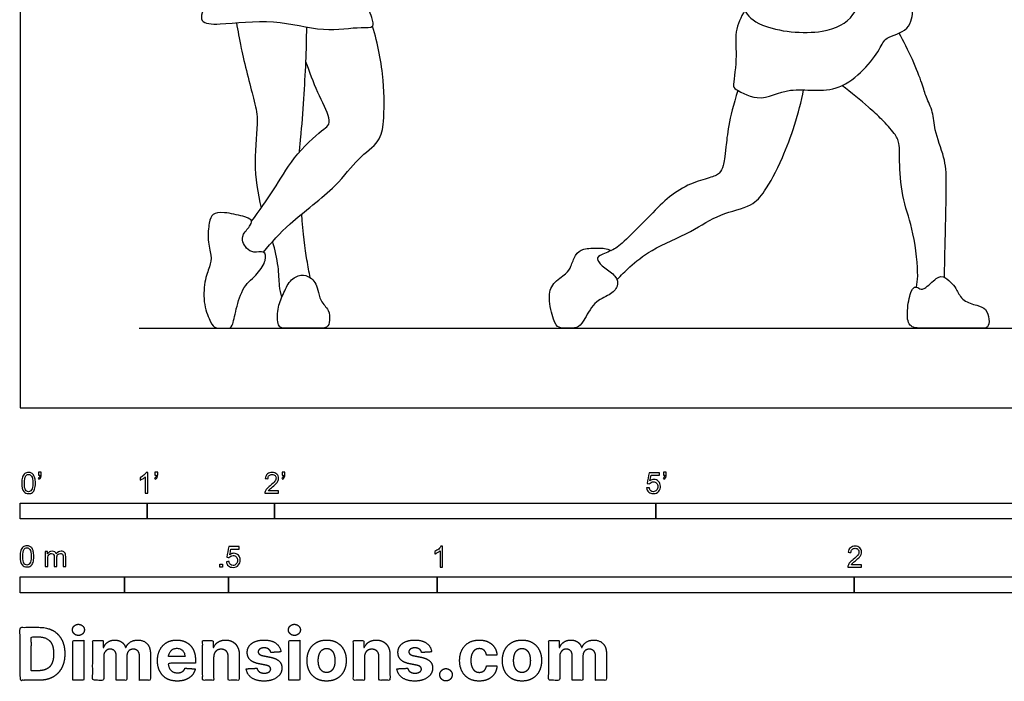
# Model space of a CAD drawing. Units: feet. Extents: x 0 to 18.3, y -2.2 to 14.3.
# Drawn here: x 0 to 7.7, y -2.2 to 3.1 of the extents above; entities that cross this region are included whole.
import ezdxf

# ---------------------------------------------------------------- set-up
doc = ezdxf.new("R2010")
doc.units = ezdxf.units.FT
doc.header["$MEASUREMENT"] = 0
for name, color, linetype, true_color in [('2D$AG-DIAGRAM', 7, 'Continuous', 0xfecc66), ('2D$AG-SPORTS', 7, 'Continuous', 0x66ccff), ('2D$N-SYMB', 7, 'Continuous', 0x800040), ('2D$X-DIMENSIONS.COM', 7, 'Continuous', 0x800080), ('2D$X-VPRT', 6, 'Continuous', 0xff00ff)]:
    doc.layers.add(name, color=color, linetype=linetype, true_color=true_color)

msp = doc.modelspace()

# ---------------------------------------------------------------- linework, layer by layer
at = {"layer": '2D$AG-DIAGRAM'}
msp.add_lwpolyline([(0.9352, 0.6247), (17.6134, 0.6247)], dxfattribs=at)
at = {"layer": '2D$AG-SPORTS'}
for points, knots in [([(5.6592, 4.4093), (5.6269, 4.3792), (5.5713, 4.3242), (5.333, 4.1599), (5.2826, 4.122), (5.3153, 4.0354), (5.4097, 3.8929), (5.4757, 3.777), (5.5646, 3.8094), (5.7332, 3.7614), (5.7797, 3.5932), (5.8148, 3.5089), (5.7698, 3.3687), (5.6893, 3.2172), (5.6868, 3.1156), (5.8361, 2.971), (6.3157, 2.9225), (6.5719, 3.0637), (6.6432, 3.3135), (6.5977, 3.497), (6.5787, 3.7863), (6.6446, 3.9835), (6.5799, 4.2516), (6.6145, 4.3196), (6.7021, 4.4274), (6.756, 4.6096), (6.6829, 4.6781), (6.4685, 4.7161), (6.3595, 4.6966), (6.2699, 4.693), (6.2272, 4.69)], [0, 0, 0, 0, 0.363858, 0.896251, 1.126096, 1.402296, 1.831743, 2.172244, 2.451706, 2.849338, 3.252747, 3.549834, 3.925814, 4.342268, 4.636824, 5.061649, 5.748605, 6.273673, 6.752074, 7.191501, 7.71819, 8.189644, 8.694197, 8.958298, 9.331157, 9.749555, 10.036981, 10.495299, 10.838565, 11.196845, 11.196845, 11.196845, 11.196845]), ([(1.6522, 3.7223), (1.6353, 3.6583), (1.6027, 3.5332), (1.4682, 3.2108), (1.3941, 3.0221), (1.5984, 3.0105), (2.0021, 3.0684), (2.3703, 2.9483), (2.6636, 2.9997), (2.7892, 2.9823), (2.7658, 3.0824), (2.6987, 3.2292), (2.6289, 3.4304), (2.5948, 3.5345)], [0, 0, 0, 0, 0.445576, 1.047715, 1.436922, 1.815611, 2.463044, 3.09487, 3.638517, 3.938264, 4.199024, 4.608875, 5.182135, 5.182135, 5.182135, 5.182135]), ([(5.7002, 3.1257), (5.6694, 3.0731), (5.6133, 2.9531), (5.645, 2.7522), (5.6049, 2.5297), (5.6199, 2.5099), (5.8183, 2.3878), (6.0587, 2.5449), (6.4592, 2.4326), (6.7695, 2.8077), (6.7982, 2.9204), (7.0037, 2.9531), (7.0226, 3.1239), (7.0218, 3.1649), (6.8927, 3.18), (6.7164, 3.2594), (6.625, 3.3088)], [0, 0, 0, 0, 0.427398, 0.896198, 1.350406, 1.495637, 1.932881, 2.450445, 3.069273, 3.725315, 4.055282, 4.472126, 4.858021, 5.02981, 5.357879, 5.91622, 5.91622, 5.91622, 5.91622]), ([(1.7019, 3.0277), (1.7131, 2.9605), (1.7333, 2.835), (1.8362, 2.4265), (1.8801, 2.2726), (1.8287, 1.9172), (1.869, 1.6887), (1.896, 1.5708)], [0, 0, 0, 0, 0.452263, 1.087731, 1.501101, 2.080764, 2.683287, 2.683287, 2.683287, 2.683287]), ([(1.9136, 1.2231), (1.9808, 1.3007), (2.1101, 1.4545), (2.4923, 1.7306), (2.6436, 1.9578), (2.8349, 2.0876), (2.8637, 2.2586), (2.8687, 2.5855), (2.8149, 2.8621), (2.7716, 3.0007)], [0, 0, 0, 0, 0.554725, 1.234513, 1.764326, 2.220579, 2.617767, 3.185034, 3.845274, 3.845274, 3.845274, 3.845274]), ([(2.1981, 2.0108), (2.1993, 2.0523), (2.2137, 2.1662), (2.2317, 2.4354), (2.2499, 2.7174), (2.2547, 2.9025), (2.254, 2.9941)], [0.201221, 0.201221, 0.201221, 0.201221, 0.439393, 0.98476, 1.521826, 2.046069, 2.046069, 2.046069, 2.046069]), ([(7.2709, 1.0254), (7.2727, 1.1166), (7.2751, 1.2886), (7.289, 1.7679), (7.2785, 1.9634), (7.186, 2.182), (7.187, 2.3231), (7.1214, 2.4465), (7.0986, 2.5585), (6.9855, 2.8211), (6.9152, 2.9464)], [0, 0, 0, 0, 0.52301, 1.205726, 1.661639, 2.133725, 2.511409, 2.865788, 3.208204, 3.864701, 3.864701, 3.864701, 3.864701]), ([(1.8209, 1.466), (1.8794, 1.5478), (2.0012, 1.7133), (2.136, 1.9617), (2.3606, 2.1784), (2.4277, 2.2135), (2.4384, 2.2896), (2.3304, 2.4883), (2.278, 2.639), (2.2482, 2.7194)], [0, 0, 0, 0, 0.549236, 1.097322, 1.645962, 1.902519, 2.146491, 2.61382, 3.120843, 3.120843, 3.120843, 3.120843]), ([(5.6451, 2.4964), (5.5725, 2.2669), (5.5496, 2.0055), (5.5294, 1.897), (5.5085, 1.8407), (5.4321, 1.8088), (5.2764, 1.7705), (5.0984, 1.6621), (4.9719, 1.5272), (4.7418, 1.2971), (4.6723, 1.2408), (4.5443, 1.1956), (4.5318, 1.165), (4.5909, 1.099), (4.6938, 1.0385), (4.7084, 0.9523), (4.6431, 0.8842), (4.5124, 0.8404), (4.4276, 0.6645), (4.3824, 0.6247), (4.3031, 0.6247), (4.235, 0.6247), (4.1954, 0.6708), (4.1502, 0.8731), (4.1835, 0.9808), (4.3052, 1.058), (4.3323, 1.1045), (4.3643, 1.2067), (4.4248, 1.254), (4.5377, 1.2559), (4.6122, 1.254), (4.6501, 1.2365)], [0, 0, 0, 0, 0.133412, 0.266823, 0.400235, 0.533646, 0.667058, 0.800469, 0.933881, 1.067292, 1.200704, 1.334115, 1.467527, 1.600938, 1.73435, 1.867761, 2.001173, 2.134584, 2.267996, 2.401407, 2.534819, 2.66823, 2.801642, 2.935053, 3.068465, 3.201877, 3.335288, 3.4687, 3.602111, 3.735523, 3.833945, 3.833945, 3.833945, 3.833945]), ([(4.6948, 1.0057), (4.7263, 1.0416), (4.7968, 1.1126), (4.9675, 1.2514), (5.2817, 1.3782), (5.496, 1.5291), (5.7573, 1.5778), (5.8644, 1.7078), (6.0137, 1.9765), (6.1285, 2.3177), (6.1626, 2.5001)], [0, 0, 0, 0, 0.378422, 0.84471, 1.426368, 1.947539, 2.444495, 2.836402, 3.383306, 4.129437, 4.129437, 4.129437, 4.129437]), ([(7.051, 0.9487), (7.0553, 0.9777), (7.0679, 1.0371), (7.0343, 1.3863), (6.9412, 1.6233), (6.9121, 1.9021), (6.9232, 2.0779), (6.8786, 2.1604), (6.775, 2.2724), (6.6729, 2.3661), (6.536, 2.4803), (6.4645, 2.5337)], [0, 0, 0, 0, 0.296767, 0.874112, 1.400709, 1.926603, 2.336872, 2.634022, 3.014395, 3.395371, 3.912634, 3.912634, 3.912634, 3.912634]), ([(2.2822, 1.023), (2.2727, 1.0698), (2.2541, 1.1635), (2.2248, 1.3741), (2.2152, 1.5236)], [0, 0, 0, 0, 0.3784328, 0.9429289, 0.9429289, 0.9429289, 0.9429289]), ([(2.0586, 0.8683), (2.0513, 0.8986), (2.0359, 0.9615), (2.0354, 1.1152), (2.0053, 1.2421), (1.9858, 1.306)], [0, 0, 0, 0, 0.305453, 0.69392, 1.141541, 1.141541, 1.141541, 1.141541])]:
    msp.add_open_spline(points, degree=3, knots=knots, dxfattribs=at)
for points in [[(1.7007, 0.7768), (1.687, 0.7207), (1.6698, 0.6247), (1.6382, 0.6247), (1.5815, 0.6247), (1.5335, 0.6247), (1.5043, 0.657), (1.4399, 0.8029), (1.4476, 1.0011), (1.494, 1.1127), (1.5094, 1.1917), (1.47, 1.3153), (1.4871, 1.4654), (1.5094, 1.5281), (1.5918, 1.5427), (1.7721, 1.5032), (1.8244, 1.4783), (1.8235, 1.4423), (1.7446, 1.3599), (1.748, 1.3041), (1.7772, 1.2535), (1.8338, 1.2131), (1.9257, 1.2406), (1.9411, 1.1651), (1.8742, 1.0501), (1.7523, 0.9617), (1.7145, 0.833), (1.7007, 0.7768)], [(2.3182, 0.9839), (2.3086, 1.0003), (2.285, 1.0282), (2.2105, 1.0531), (2.1189, 1.0073), (2.0679, 0.8895), (2.0208, 0.7823), (2.0208, 0.6247), (2.0927, 0.6247), (2.2432, 0.6247), (2.3321, 0.6247), (2.4211, 0.6247), (2.4368, 0.6829), (2.4342, 0.7666), (2.3583, 0.8398), (2.3426, 0.9301), (2.3278, 0.9676), (2.3182, 0.9839)], [(7.3681, 0.9224), (7.3558, 0.945), (7.3381, 0.9712), (7.2735, 1.0337), (7.2152, 1.0358), (7.1018, 0.9139), (7.0679, 0.9447), (7.0361, 0.9553), (7.0001, 0.915), (6.9703, 0.7328), (6.9915, 0.6247), (7.1091, 0.6247), (7.393, 0.6247), (7.57, 0.6247), (7.6134, 0.6247), (7.6283, 0.6925), (7.5986, 0.7826), (7.535, 0.8038), (7.4121, 0.8355), (7.3804, 0.8998), (7.3681, 0.9224)]]:
    msp.add_open_spline(points, degree=3, dxfattribs=at)
at = {"layer": '2D$N-SYMB'}
for points in [[(0, -0.875), (0, -0.75), (1, -0.75), (1, -0.875)], [(1, -0.875), (1, -0.75), (2, -0.75), (2, -0.875)], [(2, -0.875), (2, -0.75), (5, -0.75), (5, -0.875)], [(5, -0.875), (5, -0.75), (10, -0.75), (10, -0.875)], [(1.5703, -1.2542), (1.5703, -1.2315), (1.593, -1.2315), (1.593, -1.2542)], [(0, -1.4554), (0, -1.3304), (0.8202, -1.3304), (0.8202, -1.4554)], [(0.8202, -1.4554), (0.8202, -1.3304), (1.6404, -1.3304), (1.6404, -1.4554)], [(1.6404, -1.4554), (1.6404, -1.3304), (3.2808, -1.3304), (3.2808, -1.4554)], [(3.2808, -1.4554), (3.2808, -1.3304), (6.5617, -1.3304), (6.5617, -1.4554)], [(6.5617, -1.4554), (6.5617, -1.3304), (9.8425, -1.3304), (9.8425, -1.4554)]]:
    msp.add_lwpolyline(points, close=True, dxfattribs=at)
for points, knots in [([(0.0126, -0.5927), (0.0126, -0.574), (0.0145, -0.5581), (0.0185, -0.5463), (0.0224, -0.5344), (0.0284, -0.5255), (0.0363, -0.5186), (0.0442, -0.5127), (0.0541, -0.5087), (0.0659, -0.5087), (0.0748, -0.5087), (0.0827, -0.5107), (0.0896, -0.5147), (0.0966, -0.5176), (0.1015, -0.5236), (0.1064, -0.5295), (0.1104, -0.5364), (0.1134, -0.5443), (0.1163, -0.5542), (0.1183, -0.5641), (0.1203, -0.5769), (0.1203, -0.5927), (0.1203, -0.6125), (0.1183, -0.6283), (0.1143, -0.6402), (0.1104, -0.652), (0.1045, -0.6609), (0.0966, -0.6678), (0.0887, -0.6738), (0.0788, -0.6757), (0.0659, -0.6757), (0.0501, -0.6757), (0.0383, -0.6718), (0.0294, -0.6599), (0.0185, -0.6461), (0.0126, -0.6244), (0.0126, -0.5927)], [0, 0, 0, 0, 1, 1, 1, 2, 2, 2, 3, 3, 3, 4, 4, 4, 5, 5, 5, 6, 6, 6, 7, 7, 7, 8, 8, 8, 9, 9, 9, 10, 10, 10, 11, 11, 11, 12, 12, 12, 12]), ([(0.0333, -0.5927), (0.0333, -0.6204), (0.0363, -0.6382), (0.0432, -0.6471), (0.0491, -0.656), (0.057, -0.6609), (0.0659, -0.6609), (0.0758, -0.6609), (0.0837, -0.656), (0.0896, -0.6471), (0.0956, -0.6382), (0.0995, -0.6204), (0.0995, -0.5927), (0.0995, -0.5661), (0.0956, -0.5483), (0.0896, -0.5394), (0.0837, -0.5305), (0.0758, -0.5255), (0.0659, -0.5255), (0.057, -0.5255), (0.0491, -0.5295), (0.0442, -0.5374), (0.0373, -0.5473), (0.0333, -0.5661), (0.0333, -0.5927)], [0, 0, 0, 0, 1, 1, 1, 2, 2, 2, 3, 3, 3, 4, 4, 4, 5, 5, 5, 6, 6, 6, 7, 7, 7, 8, 8, 8, 8]), ([(0.145, -0.5315), (0.145, -0.5236), (0.145, -0.5157), (0.145, -0.5077), (0.1522, -0.5077), (0.1595, -0.5077), (0.1667, -0.5077), (0.1667, -0.514), (0.1667, -0.5203), (0.1667, -0.5265), (0.1667, -0.5364), (0.1657, -0.5443), (0.1628, -0.5483), (0.1598, -0.5542), (0.1549, -0.5591), (0.1479, -0.5621), (0.1463, -0.5595), (0.1447, -0.5568), (0.143, -0.5542), (0.147, -0.5522), (0.1499, -0.5502), (0.1519, -0.5463), (0.1539, -0.5423), (0.1549, -0.5374), (0.1549, -0.5315), (0.1516, -0.5315), (0.1483, -0.5315), (0.145, -0.5315)], [0, 0, 0, 0, 1, 1, 1, 2, 2, 2, 3, 3, 3, 4, 4, 4, 5, 5, 5, 6, 6, 6, 7, 7, 7, 8, 8, 8, 9, 9, 9, 9]), ([(1.004, -0.6738), (0.9974, -0.6738), (0.9908, -0.6738), (0.9842, -0.6738), (0.9842, -0.6309), (0.9842, -0.5881), (0.9842, -0.5453), (0.9792, -0.5502), (0.9723, -0.5552), (0.9644, -0.5591), (0.9565, -0.5641), (0.9496, -0.568), (0.9437, -0.57), (0.9437, -0.5634), (0.9437, -0.5568), (0.9437, -0.5502), (0.9545, -0.5453), (0.9644, -0.5384), (0.9733, -0.5315), (0.9812, -0.5236), (0.9872, -0.5166), (0.9911, -0.5087), (0.9954, -0.5087), (0.9997, -0.5087), (1.004, -0.5087), (1.004, -0.5637), (1.004, -0.6188), (1.004, -0.6738)], [0, 0, 0, 0, 1, 1, 1, 2, 2, 2, 3, 3, 3, 4, 4, 4, 5, 5, 5, 6, 6, 6, 7, 7, 7, 8, 8, 8, 9, 9, 9, 9]), ([(1.0603, -0.5315), (1.0603, -0.5236), (1.0603, -0.5157), (1.0603, -0.5077), (1.0675, -0.5077), (1.0748, -0.5077), (1.082, -0.5077), (1.082, -0.514), (1.082, -0.5203), (1.082, -0.5265), (1.082, -0.5364), (1.081, -0.5443), (1.0781, -0.5483), (1.0751, -0.5542), (1.0702, -0.5591), (1.0632, -0.5621), (1.0616, -0.5595), (1.06, -0.5568), (1.0583, -0.5542), (1.0623, -0.5522), (1.0652, -0.5502), (1.0672, -0.5463), (1.0692, -0.5423), (1.0702, -0.5374), (1.0702, -0.5315), (1.0669, -0.5315), (1.0636, -0.5315), (1.0603, -0.5315)], [0, 0, 0, 0, 1, 1, 1, 2, 2, 2, 3, 3, 3, 4, 4, 4, 5, 5, 5, 6, 6, 6, 7, 7, 7, 8, 8, 8, 9, 9, 9, 9]), ([(2.0336, -0.655), (2.0336, -0.6613), (2.0336, -0.6675), (2.0336, -0.6738), (1.9977, -0.6738), (1.9618, -0.6738), (1.9259, -0.6738), (1.9249, -0.6698), (1.9259, -0.6649), (1.9279, -0.6599), (1.9308, -0.653), (1.9348, -0.6451), (1.9407, -0.6382), (1.9476, -0.6313), (1.9555, -0.6234), (1.9674, -0.6135), (1.9852, -0.5987), (1.997, -0.5868), (2.004, -0.5789), (2.0099, -0.57), (2.0128, -0.5621), (2.0128, -0.5542), (2.0128, -0.5463), (2.0099, -0.5394), (2.0049, -0.5344), (1.999, -0.5285), (1.9911, -0.5255), (1.9822, -0.5255), (1.9723, -0.5255), (1.9644, -0.5285), (1.9585, -0.5344), (1.9526, -0.5404), (1.9496, -0.5483), (1.9496, -0.5591), (1.9427, -0.5585), (1.9358, -0.5578), (1.9288, -0.5572), (1.9308, -0.5413), (1.9358, -0.5295), (1.9456, -0.5216), (1.9545, -0.5137), (1.9674, -0.5087), (1.9822, -0.5087), (1.998, -0.5087), (2.0109, -0.5137), (2.0198, -0.5226), (2.0296, -0.5315), (2.0336, -0.5423), (2.0336, -0.5552), (2.0336, -0.5611), (2.0326, -0.568), (2.0296, -0.574), (2.0267, -0.5809), (2.0227, -0.5868), (2.0168, -0.5947), (2.0099, -0.6016), (2, -0.6105), (1.9852, -0.6234), (1.9733, -0.6333), (1.9654, -0.6402), (1.9624, -0.6441), (1.9585, -0.6471), (1.9555, -0.651), (1.9536, -0.655), (1.9802, -0.655), (2.0069, -0.655), (2.0336, -0.655)], [0, 0, 0, 0, 1, 1, 1, 2, 2, 2, 3, 3, 3, 4, 4, 4, 5, 5, 5, 6, 6, 6, 7, 7, 7, 8, 8, 8, 9, 9, 9, 10, 10, 10, 11, 11, 11, 12, 12, 12, 13, 13, 13, 14, 14, 14, 15, 15, 15, 16, 16, 16, 17, 17, 17, 18, 18, 18, 19, 19, 19, 20, 20, 20, 21, 21, 21, 22, 22, 22, 22]), ([(2.0603, -0.5315), (2.0603, -0.5236), (2.0603, -0.5157), (2.0603, -0.5077), (2.0675, -0.5077), (2.0748, -0.5077), (2.082, -0.5077), (2.082, -0.514), (2.082, -0.5203), (2.082, -0.5265), (2.082, -0.5364), (2.081, -0.5443), (2.0781, -0.5483), (2.0751, -0.5542), (2.0702, -0.5591), (2.0632, -0.5621), (2.0616, -0.5595), (2.06, -0.5568), (2.0583, -0.5542), (2.0623, -0.5522), (2.0652, -0.5502), (2.0672, -0.5463), (2.0692, -0.5423), (2.0702, -0.5374), (2.0702, -0.5315), (2.0669, -0.5315), (2.0636, -0.5315), (2.0603, -0.5315)], [0, 0, 0, 0, 1, 1, 1, 2, 2, 2, 3, 3, 3, 4, 4, 4, 5, 5, 5, 6, 6, 6, 7, 7, 7, 8, 8, 8, 9, 9, 9, 9]), ([(4.9279, -0.6313), (4.9351, -0.6306), (4.9424, -0.63), (4.9496, -0.6293), (4.9506, -0.6402), (4.9545, -0.6471), (4.9605, -0.653), (4.9654, -0.658), (4.9723, -0.6609), (4.9812, -0.6609), (4.9901, -0.6609), (4.999, -0.657), (5.0059, -0.6491), (5.0119, -0.6421), (5.0158, -0.6323), (5.0158, -0.6204), (5.0158, -0.6085), (5.0119, -0.5997), (5.0059, -0.5927), (4.999, -0.5868), (4.9911, -0.5829), (4.9802, -0.5829), (4.9743, -0.5829), (4.9684, -0.5848), (4.9624, -0.5878), (4.9575, -0.5908), (4.9536, -0.5947), (4.9506, -0.5987), (4.9443, -0.598), (4.9381, -0.5973), (4.9318, -0.5967), (4.9371, -0.5684), (4.9424, -0.54), (4.9476, -0.5117), (4.975, -0.5117), (5.0023, -0.5117), (5.0296, -0.5117), (5.0296, -0.5183), (5.0296, -0.5249), (5.0296, -0.5315), (5.0076, -0.5315), (4.9855, -0.5315), (4.9634, -0.5315), (4.9605, -0.5463), (4.9575, -0.5611), (4.9545, -0.5759), (4.9644, -0.569), (4.9753, -0.5651), (4.9862, -0.5651), (5, -0.5651), (5.0119, -0.57), (5.0217, -0.5799), (5.0316, -0.5898), (5.0366, -0.6026), (5.0366, -0.6184), (5.0366, -0.6333), (5.0326, -0.6461), (5.0237, -0.657), (5.0138, -0.6708), (4.999, -0.6757), (4.9812, -0.6757), (4.9654, -0.6757), (4.9536, -0.6728), (4.9447, -0.6649), (4.9348, -0.656), (4.9298, -0.6451), (4.9279, -0.6313)], [0, 0, 0, 0, 1, 1, 1, 2, 2, 2, 3, 3, 3, 4, 4, 4, 5, 5, 5, 6, 6, 6, 7, 7, 7, 8, 8, 8, 9, 9, 9, 10, 10, 10, 11, 11, 11, 12, 12, 12, 13, 13, 13, 14, 14, 14, 15, 15, 15, 16, 16, 16, 17, 17, 17, 18, 18, 18, 19, 19, 19, 20, 20, 20, 21, 21, 21, 22, 22, 22, 22]), ([(5.0603, -0.5315), (5.0603, -0.5236), (5.0603, -0.5157), (5.0603, -0.5077), (5.0675, -0.5077), (5.0748, -0.5077), (5.082, -0.5077), (5.082, -0.514), (5.082, -0.5203), (5.082, -0.5265), (5.082, -0.5364), (5.081, -0.5443), (5.0781, -0.5483), (5.0751, -0.5542), (5.0702, -0.5591), (5.0632, -0.5621), (5.0616, -0.5595), (5.06, -0.5568), (5.0583, -0.5542), (5.0623, -0.5522), (5.0652, -0.5502), (5.0672, -0.5463), (5.0692, -0.5423), (5.0702, -0.5374), (5.0702, -0.5315), (5.0669, -0.5315), (5.0636, -0.5315), (5.0603, -0.5315)], [0, 0, 0, 0, 1, 1, 1, 2, 2, 2, 3, 3, 3, 4, 4, 4, 5, 5, 5, 6, 6, 6, 7, 7, 7, 8, 8, 8, 9, 9, 9, 9]), ([(0, -1.1696), (0, -1.1508), (0.002, -1.135), (0.0059, -1.1231), (0.0099, -1.1113), (0.0158, -1.1024), (0.0237, -1.0955), (0.0316, -1.0895), (0.0415, -1.0856), (0.0534, -1.0856), (0.0623, -1.0856), (0.0702, -1.0876), (0.0771, -1.0915), (0.084, -1.0945), (0.0889, -1.1004), (0.0939, -1.1063), (0.0978, -1.1133), (0.1008, -1.1212), (0.1038, -1.131), (0.1057, -1.1409), (0.1077, -1.1538), (0.1077, -1.1696), (0.1077, -1.1893), (0.1057, -1.2052), (0.1018, -1.217), (0.0978, -1.2289), (0.0919, -1.2378), (0.084, -1.2447), (0.0761, -1.2506), (0.0662, -1.2526), (0.0534, -1.2526), (0.0376, -1.2526), (0.0257, -1.2486), (0.0168, -1.2368), (0.0059, -1.2229), (0, -1.2012), (0, -1.1696)], [0, 0, 0, 0, 1, 1, 1, 2, 2, 2, 3, 3, 3, 4, 4, 4, 5, 5, 5, 6, 6, 6, 7, 7, 7, 8, 8, 8, 9, 9, 9, 10, 10, 10, 11, 11, 11, 12, 12, 12, 12]), ([(0.0208, -1.1696), (0.0208, -1.1973), (0.0237, -1.215), (0.0306, -1.2239), (0.0366, -1.2328), (0.0445, -1.2378), (0.0534, -1.2378), (0.0632, -1.2378), (0.0712, -1.2328), (0.0771, -1.2239), (0.083, -1.215), (0.087, -1.1973), (0.087, -1.1696), (0.087, -1.1429), (0.083, -1.1251), (0.0771, -1.1162), (0.0712, -1.1073), (0.0632, -1.1024), (0.0534, -1.1024), (0.0445, -1.1024), (0.0366, -1.1063), (0.0316, -1.1142), (0.0247, -1.1241), (0.0208, -1.1429), (0.0208, -1.1696)], [0, 0, 0, 0, 1, 1, 1, 2, 2, 2, 3, 3, 3, 4, 4, 4, 5, 5, 5, 6, 6, 6, 7, 7, 7, 8, 8, 8, 8]), ([(0.1976, -1.2506), (0.1976, -1.2111), (0.1976, -1.1716), (0.1976, -1.132), (0.2036, -1.132), (0.2095, -1.132), (0.2154, -1.132), (0.2154, -1.1376), (0.2154, -1.1432), (0.2154, -1.1488), (0.2194, -1.1429), (0.2243, -1.138), (0.2303, -1.135), (0.2362, -1.131), (0.2431, -1.1291), (0.251, -1.1291), (0.2599, -1.1291), (0.2678, -1.131), (0.2727, -1.135), (0.2787, -1.1389), (0.2826, -1.1439), (0.2846, -1.1498), (0.2945, -1.136), (0.3063, -1.1291), (0.3222, -1.1291), (0.334, -1.1291), (0.3429, -1.133), (0.3488, -1.1389), (0.3558, -1.1459), (0.3587, -1.1557), (0.3587, -1.1696), (0.3587, -1.1966), (0.3587, -1.2236), (0.3587, -1.2506), (0.3521, -1.2506), (0.3455, -1.2506), (0.339, -1.2506), (0.339, -1.2259), (0.339, -1.2012), (0.339, -1.1765), (0.339, -1.1676), (0.338, -1.1627), (0.337, -1.1587), (0.335, -1.1548), (0.333, -1.1518), (0.3291, -1.1498), (0.3261, -1.1478), (0.3222, -1.1469), (0.3172, -1.1469), (0.3093, -1.1469), (0.3024, -1.1498), (0.2965, -1.1548), (0.2905, -1.1607), (0.2886, -1.1696), (0.2886, -1.1814), (0.2886, -1.2045), (0.2886, -1.2276), (0.2886, -1.2506), (0.2816, -1.2506), (0.2747, -1.2506), (0.2678, -1.2506), (0.2678, -1.2249), (0.2678, -1.1992), (0.2678, -1.1735), (0.2678, -1.1646), (0.2668, -1.1577), (0.2629, -1.1538), (0.2599, -1.1488), (0.254, -1.1469), (0.2471, -1.1469), (0.2411, -1.1469), (0.2362, -1.1478), (0.2312, -1.1518), (0.2263, -1.1548), (0.2233, -1.1587), (0.2204, -1.1646), (0.2184, -1.1706), (0.2174, -1.1785), (0.2174, -1.1893), (0.2174, -1.2098), (0.2174, -1.2302), (0.2174, -1.2506), (0.2108, -1.2506), (0.2042, -1.2506), (0.1976, -1.2506)], [0, 0, 0, 0, 1, 1, 1, 2, 2, 2, 3, 3, 3, 4, 4, 4, 5, 5, 5, 6, 6, 6, 7, 7, 7, 8, 8, 8, 9, 9, 9, 10, 10, 10, 11, 11, 11, 12, 12, 12, 13, 13, 13, 14, 14, 14, 15, 15, 15, 16, 16, 16, 17, 17, 17, 18, 18, 18, 19, 19, 19, 20, 20, 20, 21, 21, 21, 22, 22, 22, 23, 23, 23, 24, 24, 24, 25, 25, 25, 26, 26, 26, 27, 27, 27, 28, 28, 28, 28]), ([(1.6226, -1.2117), (1.6295, -1.2111), (1.6365, -1.2104), (1.6434, -1.2097), (1.6454, -1.2206), (1.6483, -1.2275), (1.6543, -1.2335), (1.6602, -1.2384), (1.6671, -1.2414), (1.675, -1.2414), (1.6849, -1.2414), (1.6928, -1.2374), (1.6997, -1.2295), (1.7066, -1.2226), (1.7096, -1.2127), (1.7096, -1.2008), (1.7096, -1.189), (1.7066, -1.1801), (1.7007, -1.1732), (1.6938, -1.1672), (1.6849, -1.1633), (1.675, -1.1633), (1.6681, -1.1633), (1.6622, -1.1653), (1.6572, -1.1682), (1.6523, -1.1712), (1.6483, -1.1751), (1.6454, -1.1791), (1.6388, -1.1784), (1.6322, -1.1778), (1.6256, -1.1771), (1.6309, -1.1488), (1.6361, -1.1205), (1.6414, -1.0921), (1.6687, -1.0921), (1.6961, -1.0921), (1.7234, -1.0921), (1.7234, -1.0987), (1.7234, -1.1053), (1.7234, -1.1119), (1.7017, -1.1119), (1.6799, -1.1119), (1.6582, -1.1119), (1.6552, -1.1267), (1.6523, -1.1416), (1.6493, -1.1564), (1.6592, -1.1495), (1.6691, -1.1455), (1.6799, -1.1455), (1.6948, -1.1455), (1.7066, -1.1504), (1.7165, -1.1603), (1.7264, -1.1702), (1.7313, -1.1831), (1.7313, -1.1989), (1.7313, -1.2137), (1.7274, -1.2265), (1.7185, -1.2374), (1.7076, -1.2512), (1.6938, -1.2562), (1.675, -1.2562), (1.6602, -1.2562), (1.6483, -1.2532), (1.6384, -1.2453), (1.6295, -1.2364), (1.6236, -1.2255), (1.6226, -1.2117)], [0, 0, 0, 0, 1, 1, 1, 2, 2, 2, 3, 3, 3, 4, 4, 4, 5, 5, 5, 6, 6, 6, 7, 7, 7, 8, 8, 8, 9, 9, 9, 10, 10, 10, 11, 11, 11, 12, 12, 12, 13, 13, 13, 14, 14, 14, 15, 15, 15, 16, 16, 16, 17, 17, 17, 18, 18, 18, 19, 19, 19, 20, 20, 20, 21, 21, 21, 22, 22, 22, 22]), ([(3.3233, -1.2542), (3.3167, -1.2542), (3.3102, -1.2542), (3.3036, -1.2542), (3.3036, -1.2114), (3.3036, -1.1686), (3.3036, -1.1257), (3.2986, -1.1307), (3.2917, -1.1356), (3.2838, -1.1396), (3.2759, -1.1445), (3.269, -1.1485), (3.2631, -1.1504), (3.2631, -1.1439), (3.2631, -1.1373), (3.2631, -1.1307), (3.2739, -1.1257), (3.2838, -1.1188), (3.2927, -1.1119), (3.3006, -1.104), (3.3065, -1.0971), (3.3105, -1.0892), (3.3148, -1.0892), (3.3191, -1.0892), (3.3233, -1.0892), (3.3233, -1.1442), (3.3233, -1.1992), (3.3233, -1.2542)], [0, 0, 0, 0, 1, 1, 1, 2, 2, 2, 3, 3, 3, 4, 4, 4, 5, 5, 5, 6, 6, 6, 7, 7, 7, 8, 8, 8, 9, 9, 9, 9]), ([(6.619, -1.2354), (6.619, -1.2417), (6.619, -1.2479), (6.619, -1.2542), (6.5831, -1.2542), (6.5472, -1.2542), (6.5113, -1.2542), (6.5103, -1.2503), (6.5113, -1.2453), (6.5133, -1.2404), (6.5162, -1.2335), (6.5202, -1.2255), (6.5261, -1.2186), (6.533, -1.2117), (6.5409, -1.2038), (6.5528, -1.1939), (6.5706, -1.1791), (6.5824, -1.1672), (6.5893, -1.1593), (6.5953, -1.1504), (6.5982, -1.1425), (6.5982, -1.1346), (6.5982, -1.1267), (6.5953, -1.1198), (6.5903, -1.1149), (6.5844, -1.1089), (6.5765, -1.106), (6.5676, -1.106), (6.5577, -1.106), (6.5498, -1.1089), (6.5439, -1.1149), (6.538, -1.1208), (6.535, -1.1287), (6.535, -1.1396), (6.5281, -1.1389), (6.5212, -1.1383), (6.5142, -1.1376), (6.5162, -1.1218), (6.5212, -1.1099), (6.531, -1.102), (6.5399, -1.0941), (6.5528, -1.0892), (6.5676, -1.0892), (6.5834, -1.0892), (6.5963, -1.0941), (6.6052, -1.103), (6.615, -1.1119), (6.619, -1.1228), (6.619, -1.1356), (6.619, -1.1416), (6.618, -1.1485), (6.615, -1.1544), (6.6121, -1.1613), (6.6081, -1.1672), (6.6022, -1.1751), (6.5953, -1.1821), (6.5854, -1.191), (6.5706, -1.2038), (6.5587, -1.2137), (6.5508, -1.2206), (6.5478, -1.2246), (6.5439, -1.2275), (6.5409, -1.2315), (6.539, -1.2354), (6.5656, -1.2354), (6.5923, -1.2354), (6.619, -1.2354)], [0, 0, 0, 0, 1, 1, 1, 2, 2, 2, 3, 3, 3, 4, 4, 4, 5, 5, 5, 6, 6, 6, 7, 7, 7, 8, 8, 8, 9, 9, 9, 10, 10, 10, 11, 11, 11, 12, 12, 12, 13, 13, 13, 14, 14, 14, 15, 15, 15, 16, 16, 16, 17, 17, 17, 18, 18, 18, 19, 19, 19, 20, 20, 20, 21, 21, 21, 22, 22, 22, 22])]:
    msp.add_open_spline(points, degree=3, knots=knots, dxfattribs=at)
at = {"layer": '2D$X-DIMENSIONS.COM'}
for points, degree, knots in [([(0.1477, -2.1446), (0.2112, -2.1446), (0.2569, -2.1195), (0.3025, -2.0945), (0.327, -2.0477), (0.3516, -2.0009), (0.3516, -1.9358), (0.3516, -1.8709), (0.327, -1.8243), (0.3025, -1.7777), (0.2572, -1.7528), (0.2118, -1.7279), (0.1489, -1.7279), (0.0745, -1.7279), (0, -1.7279), (0, -1.9362), (0, -2.1446), (0.0739, -2.1446), (0.1477, -2.1446)], 2, [-15, -15, -15, -14, -14, -13, -13, -12, -12, -11, -11, -10, -10, -9, -9, -8, -8, -7, -7, -6, -6, -6]), ([(0.4588, -1.7918), (0.4781, -1.7918), (0.4918, -1.7789), (0.5056, -1.7659), (0.5056, -1.7478), (0.5056, -1.7299), (0.4918, -1.717), (0.4781, -1.7041), (0.4586, -1.7041), (0.4395, -1.7041), (0.4256, -1.717), (0.4118, -1.7299), (0.4118, -1.7478), (0.4118, -1.7659), (0.4256, -1.7789), (0.4395, -1.7918), (0.4588, -1.7918)], 2, [-8, -8, -8, -7, -7, -6, -6, -5, -5, -4, -4, -3, -3, -2, -2, -1, -1, 0, 0, 0]), ([(2.1576, -1.7918), (2.1769, -1.7918), (2.1907, -1.7789), (2.2044, -1.7659), (2.2044, -1.7478), (2.2044, -1.7299), (2.1907, -1.717), (2.1769, -1.7041), (2.1574, -1.7041), (2.1383, -1.7041), (2.1244, -1.717), (2.1106, -1.7299), (2.1106, -1.7478), (2.1106, -1.7659), (2.1244, -1.7789), (2.1383, -1.7918), (2.1576, -1.7918)], 2, [-8, -8, -8, -7, -7, -6, -6, -5, -5, -4, -4, -3, -3, -2, -2, -1, -1, 0, 0, 0]), ([(0.144, -2.0691), (0.1831, -2.0691), (0.2099, -2.0551), (0.2366, -2.0412), (0.2501, -2.0118), (0.2637, -1.9824), (0.2637, -1.9358), (0.2637, -1.8896), (0.2501, -1.8603), (0.2366, -1.831), (0.21, -1.8172), (0.1833, -1.8034), (0.1442, -1.8034), (0.1162, -1.8034), (0.0881, -1.8034), (0.0881, -1.9362), (0.0881, -2.0691), (0.1161, -2.0691), (0.144, -2.0691)], 2, [-7.813477, -7.813477, -7.813477, -6.813477, -6.813477, -5.813477, -5.813477, -4.813477, -4.813477, -3.813477, -3.813477, -2.813477, -2.813477, -1.813477, -1.813477, -1.543945, -1.543945, -0.268555, -0.268555, 0, 0, 0]), ([(0.415, -2.1446), (0.4584, -2.1446), (0.5017, -2.1446), (0.5017, -1.9883), (0.5017, -1.8321), (0.4584, -1.8321), (0.415, -1.8321), (0.415, -1.9883), (0.415, -2.1446)], 2, [-4, -4, -4, -3, -3, -2, -2, -1, -1, 0, 0, 0]), ([(0.6571, -1.8872), (0.6553, -1.8872), (0.6535, -1.8872), (0.6535, -1.8596), (0.6535, -1.8321), (0.6122, -1.8321), (0.5709, -1.8321), (0.5709, -1.9883), (0.5709, -2.1446), (0.6142, -2.1446), (0.6576, -2.1446), (0.6576, -2.0508), (0.6576, -1.957), (0.6576, -1.9397), (0.6643, -1.9268), (0.671, -1.9138), (0.6825, -1.9066), (0.694, -1.8994), (0.7084, -1.8994), (0.7298, -1.8994), (0.7429, -1.913), (0.756, -1.9267), (0.756, -1.9497), (0.756, -2.0471), (0.756, -2.1446), (0.798, -2.1446), (0.84, -2.1446), (0.84, -2.0491), (0.84, -1.9537), (0.84, -1.9293), (0.8533, -1.9144), (0.8665, -1.8994), (0.8901, -1.8994), (0.9108, -1.8994), (0.9247, -1.9124), (0.9385, -1.9254), (0.9385, -1.9515), (0.9385, -2.048), (0.9385, -2.1446), (0.9818, -2.1446), (1.025, -2.1446), (1.025, -2.0395), (1.025, -1.9344), (1.025, -1.8835), (0.9976, -1.8558), (0.9703, -1.828), (0.9265, -1.828), (0.8921, -1.828), (0.867, -1.8442), (0.8419, -1.8603), (0.8323, -1.8872), (0.8307, -1.8872), (0.8291, -1.8872), (0.8215, -1.8599), (0.799, -1.844), (0.7764, -1.828), (0.7442, -1.828), (0.7125, -1.828), (0.6897, -1.8439), (0.6669, -1.8597), (0.6571, -1.8872)], 2, [0, 0, 0, 0.017578, 0.017578, 0.282227, 0.282227, 0.678711, 0.678711, 2.178711, 2.178711, 2.594727, 2.594727, 3.495117, 3.495117, 4.495117, 4.495117, 5.495117, 5.495117, 6.495117, 6.495117, 7.495117, 7.495117, 8.495117, 8.495117, 9.495117, 9.495117, 10.495117, 10.495117, 11.495117, 11.495117, 12.495117, 12.495117, 13.495117, 13.495117, 14.495117, 14.495117, 15.495117, 15.495117, 16.495117, 16.495117, 17.495117, 17.495117, 18.495117, 18.495117, 19.495117, 19.495117, 20.495117, 20.495117, 21.495117, 21.495117, 22.495117, 22.495117, 23.495117, 23.495117, 24.495117, 24.495117, 25.495117, 25.495117, 26.495117, 26.495117, 27.495117, 27.495117, 27.495117]), ([(1.2358, -2.1507), (1.2744, -2.1507), (1.304, -2.1388), (1.3336, -2.1269), (1.3524, -2.1054), (1.3713, -2.0839), (1.3774, -2.055), (1.3373, -2.0524), (1.2972, -2.0497), (1.2927, -2.0615), (1.2842, -2.0697), (1.2756, -2.0778), (1.2636, -2.0819), (1.2516, -2.086), (1.2372, -2.086), (1.2154, -2.086), (1.1995, -2.0768), (1.1837, -2.0677), (1.175, -2.0508), (1.1664, -2.0339), (1.1664, -2.0105), (1.2728, -2.0105), (1.3792, -2.0105), (1.3792, -1.9986), (1.3792, -1.9867), (1.3792, -1.9468), (1.368, -1.917), (1.3568, -1.8872), (1.3368, -1.8675), (1.3167, -1.8477), (1.29, -1.8379), (1.2632, -1.828), (1.2323, -1.828), (1.1863, -1.828), (1.1522, -1.8483), (1.1182, -1.8687), (1.0994, -1.9051), (1.0807, -1.9415), (1.0807, -1.9897), (1.0807, -2.0392), (1.0994, -2.0753), (1.1182, -2.1114), (1.1529, -2.131), (1.1875, -2.1507), (1.2358, -2.1507)], 2, [-3, -3, -3, -1.999602, -1.999602, -0.999203, -0.999203, 0.001195, 0.001195, 1.001594, 1.001594, 2.001992, 2.001992, 3.00239, 3.00239, 4.002789, 4.002789, 5.003187, 5.003187, 6.003586, 6.003586, 7.003984, 7.003984, 7.810461, 7.810461, 8.810461, 8.810461, 9.810461, 9.810461, 10.810461, 10.810461, 11.810461, 11.810461, 12.810461, 12.810461, 13.810461, 13.810461, 14.810461, 14.810461, 15.810461, 15.810461, 16.810461, 16.810461, 17.810461, 17.810461, 18.810461, 18.810461, 18.810461]), ([(1.5224, -1.9639), (1.5226, -1.9438), (1.53, -1.9294), (1.5375, -1.9151), (1.5508, -1.9075), (1.5641, -1.9), (1.5816, -1.9), (1.6077, -1.9), (1.6225, -1.9162), (1.6374, -1.9324), (1.6372, -1.961), (1.6372, -2.0528), (1.6372, -2.1446), (1.6805, -2.1446), (1.7238, -2.1446), (1.7238, -2.0451), (1.7238, -1.9456), (1.7238, -1.9092), (1.7104, -1.8828), (1.697, -1.8565), (1.6728, -1.8422), (1.6486, -1.828), (1.616, -1.828), (1.5812, -1.828), (1.5568, -1.844), (1.5324, -1.8599), (1.522, -1.8872), (1.5202, -1.8872), (1.5184, -1.8872), (1.5184, -1.8596), (1.5184, -1.8321), (1.4771, -1.8321), (1.4358, -1.8321), (1.4358, -1.9883), (1.4358, -2.1446), (1.4791, -2.1446), (1.5224, -2.1446), (1.5224, -2.0542), (1.5224, -1.9639)], 2, [-32, -32, -32, -31, -31, -30, -30, -29, -29, -28, -28, -27, -27, -26, -26, -25, -25, -24, -24, -23, -23, -22, -22, -21, -21, -20, -20, -19, -19, -18, -18, -17, -17, -16, -16, -15, -15, -14, -14, -13, -13, -13]), ([(2.052, -1.9212), (2.0463, -1.878), (2.0122, -1.853), (1.9781, -1.828), (1.9189, -1.828), (1.8789, -1.828), (1.8491, -1.8398), (1.8193, -1.8516), (1.8029, -1.8734), (1.7865, -1.8951), (1.7865, -1.9252), (1.7865, -1.9602), (1.8088, -1.9828), (1.8311, -2.0054), (1.8768, -2.0146), (1.9039, -2.0199), (1.9309, -2.0253), (1.9513, -2.0294), (1.9611, -2.037), (1.9708, -2.0447), (1.971, -2.0565), (1.9708, -2.0705), (1.9569, -2.0793), (1.943, -2.0882), (1.9202, -2.0882), (1.897, -2.0882), (1.8821, -2.0783), (1.8673, -2.0685), (1.8634, -2.0495), (1.8208, -2.0518), (1.7782, -2.054), (1.7845, -2.0988), (1.8212, -2.1247), (1.8579, -2.1507), (1.92, -2.1507), (1.9607, -2.1507), (1.9919, -2.1377), (2.0231, -2.1248), (2.0411, -2.1016), (2.0591, -2.0784), (2.0591, -2.0477), (2.0591, -2.0139), (2.0367, -1.9932), (2.0144, -1.9724), (1.9688, -1.9631), (1.9405, -1.9574), (1.9122, -1.9517), (1.8905, -1.947), (1.8815, -1.9393), (1.8726, -1.9315), (1.8726, -1.9204), (1.8726, -1.9063), (1.8864, -1.8979), (1.9002, -1.8894), (1.9204, -1.8894), (1.9354, -1.8894), (1.9463, -1.8944), (1.9572, -1.8994), (1.9639, -1.9076), (1.9706, -1.9159), (1.9727, -1.9261), (2.0123, -1.9236), (2.052, -1.9212)], 2, [-45, -45, -45, -44, -44, -43, -43, -42, -42, -41, -41, -40, -40, -39, -39, -38, -38, -37, -37, -36, -36, -35, -35, -34, -34, -33, -33, -32, -32, -31, -31, -30, -30, -29, -29, -28, -28, -27, -27, -26, -26, -25, -25, -24, -24, -23, -23, -22, -22, -21, -21, -20, -20, -19, -19, -18, -18, -17, -17, -16, -16, -15, -15, -14, -14, -14]), ([(2.1139, -2.1446), (2.1572, -2.1446), (2.2005, -2.1446), (2.2005, -1.9883), (2.2005, -1.8321), (2.1572, -1.8321), (2.1139, -1.8321), (2.1139, -1.9883), (2.1139, -2.1446)], 2, [-4, -4, -4, -3, -3, -2, -2, -1, -1, 0, 0, 0]), ([(2.4109, -2.1507), (2.4583, -2.1507), (2.4928, -2.1304), (2.5273, -2.1102), (2.546, -2.0739), (2.5647, -2.0375), (2.5647, -1.9895), (2.5647, -1.9411), (2.546, -1.9048), (2.5273, -1.8685), (2.4928, -1.8482), (2.4583, -1.828), (2.4109, -1.828), (2.3635, -1.828), (2.329, -1.8482), (2.2945, -1.8685), (2.2758, -1.9048), (2.2571, -1.9411), (2.2571, -1.9895), (2.2571, -2.0375), (2.2758, -2.0739), (2.2945, -2.1102), (2.329, -2.1304), (2.3635, -2.1507), (2.4109, -2.1507)], 2, [-12, -12, -12, -11, -11, -10, -10, -9, -9, -8, -8, -7, -7, -6, -6, -5, -5, -4, -4, -3, -3, -2, -2, -1, -1, 0, 0, 0]), ([(2.7079, -1.9639), (2.7081, -1.9438), (2.7156, -1.9294), (2.723, -1.9151), (2.7363, -1.9075), (2.7496, -1.9), (2.7671, -1.9), (2.7932, -1.9), (2.808, -1.9162), (2.8229, -1.9324), (2.8227, -1.961), (2.8227, -2.0528), (2.8227, -2.1446), (2.866, -2.1446), (2.9093, -2.1446), (2.9093, -2.0451), (2.9093, -1.9456), (2.9093, -1.9092), (2.8959, -1.8828), (2.8825, -1.8565), (2.8583, -1.8422), (2.8341, -1.828), (2.8015, -1.828), (2.7667, -1.828), (2.7423, -1.844), (2.7179, -1.8599), (2.7075, -1.8872), (2.7057, -1.8872), (2.7039, -1.8872), (2.7039, -1.8596), (2.7039, -1.8321), (2.6626, -1.8321), (2.6213, -1.8321), (2.6213, -1.9883), (2.6213, -2.1446), (2.6646, -2.1446), (2.7079, -2.1446), (2.7079, -2.0542), (2.7079, -1.9639)], 2, [-32, -32, -32, -31, -31, -30, -30, -29, -29, -28, -28, -27, -27, -26, -26, -25, -25, -24, -24, -23, -23, -22, -22, -21, -21, -20, -20, -19, -19, -18, -18, -17, -17, -16, -16, -15, -15, -14, -14, -13, -13, -13]), ([(3.2375, -1.9212), (3.2318, -1.878), (3.1977, -1.853), (3.1637, -1.828), (3.1045, -1.828), (3.0644, -1.828), (3.0346, -1.8398), (3.0048, -1.8516), (2.9884, -1.8734), (2.972, -1.8951), (2.972, -1.9252), (2.972, -1.9602), (2.9943, -1.9828), (3.0166, -2.0054), (3.0623, -2.0146), (3.0894, -2.0199), (3.1165, -2.0253), (3.1368, -2.0294), (3.1466, -2.037), (3.1563, -2.0447), (3.1565, -2.0565), (3.1563, -2.0705), (3.1424, -2.0793), (3.1285, -2.0882), (3.1057, -2.0882), (3.0825, -2.0882), (3.0676, -2.0783), (3.0528, -2.0685), (3.0489, -2.0495), (3.0063, -2.0518), (2.9637, -2.054), (2.97, -2.0988), (3.0067, -2.1247), (3.0434, -2.1507), (3.1055, -2.1507), (3.1462, -2.1507), (3.1774, -2.1377), (3.2086, -2.1248), (3.2266, -2.1016), (3.2446, -2.0784), (3.2446, -2.0477), (3.2446, -2.0139), (3.2222, -1.9932), (3.1999, -1.9724), (3.1543, -1.9631), (3.126, -1.9574), (3.0977, -1.9517), (3.076, -1.947), (3.067, -1.9393), (3.0581, -1.9315), (3.0581, -1.9204), (3.0581, -1.9063), (3.0719, -1.8979), (3.0857, -1.8894), (3.1059, -1.8894), (3.1209, -1.8894), (3.1318, -1.8944), (3.1427, -1.8994), (3.1494, -1.9076), (3.1561, -1.9159), (3.1582, -1.9261), (3.1978, -1.9236), (3.2375, -1.9212)], 2, [-45, -45, -45, -44, -44, -43, -43, -42, -42, -41, -41, -40, -40, -39, -39, -38, -38, -37, -37, -36, -36, -35, -35, -34, -34, -33, -33, -32, -32, -31, -31, -30, -30, -29, -29, -28, -28, -27, -27, -26, -26, -25, -25, -24, -24, -23, -23, -22, -22, -21, -21, -20, -20, -19, -19, -18, -18, -17, -17, -16, -16, -15, -15, -14, -14, -14]), ([(3.611, -2.1507), (3.6528, -2.1507), (3.6833, -2.1354), (3.7138, -2.1201), (3.7312, -2.093), (3.7486, -2.0658), (3.7506, -2.03), (3.7097, -2.03), (3.6688, -2.03), (3.6664, -2.0465), (3.6585, -2.0582), (3.6507, -2.0699), (3.6388, -2.076), (3.6269, -2.0821), (3.6121, -2.0821), (3.5919, -2.0821), (3.5769, -2.0711), (3.5618, -2.0601), (3.5536, -2.0392), (3.5453, -2.0182), (3.5453, -1.9883), (3.5453, -1.9588), (3.5537, -1.9381), (3.562, -1.9173), (3.577, -1.9064), (3.5919, -1.8955), (3.6121, -1.8955), (3.6359, -1.8955), (3.6506, -1.9099), (3.6654, -1.9242), (3.6688, -1.9476), (3.7097, -1.9476), (3.7506, -1.9476), (3.7488, -1.9114), (3.7309, -1.8845), (3.713, -1.8577), (3.6823, -1.8428), (3.6515, -1.828), (3.6106, -1.828), (3.5632, -1.828), (3.5288, -1.8484), (3.4945, -1.8689), (3.4759, -1.9052), (3.4572, -1.9415), (3.4572, -1.9895), (3.4572, -2.0369), (3.4756, -2.0733), (3.4941, -2.1098), (3.5285, -2.1302), (3.563, -2.1507), (3.611, -2.1507)], 2, [-28, -28, -28, -27, -27, -26, -26, -25, -25, -24, -24, -23, -23, -22, -22, -21, -21, -20, -20, -19, -19, -18, -18, -17, -17, -16, -16, -15, -15, -14, -14, -13, -13, -12, -12, -11, -11, -10, -10, -9, -9, -8, -8, -7, -7, -6, -6, -5, -5, -4, -4, -3, -3, -3]), ([(3.9476, -2.1507), (3.995, -2.1507), (4.0294, -2.1304), (4.0639, -2.1102), (4.0826, -2.0739), (4.1014, -2.0375), (4.1014, -1.9895), (4.1014, -1.9411), (4.0826, -1.9048), (4.0639, -1.8685), (4.0294, -1.8482), (3.995, -1.828), (3.9476, -1.828), (3.9001, -1.828), (3.8657, -1.8482), (3.8312, -1.8685), (3.8125, -1.9048), (3.7937, -1.9411), (3.7937, -1.9895), (3.7937, -2.0375), (3.8125, -2.0739), (3.8312, -2.1102), (3.8657, -2.1304), (3.9001, -2.1507), (3.9476, -2.1507)], 2, [-12, -12, -12, -11, -11, -10, -10, -9, -9, -8, -8, -7, -7, -6, -6, -5, -5, -4, -4, -3, -3, -2, -2, -1, -1, 0, 0, 0]), ([(4.2442, -1.8872), (4.2424, -1.8872), (4.2405, -1.8872), (4.2405, -1.8596), (4.2405, -1.8321), (4.1992, -1.8321), (4.1579, -1.8321), (4.1579, -1.9883), (4.1579, -2.1446), (4.2013, -2.1446), (4.2446, -2.1446), (4.2446, -2.0508), (4.2446, -1.957), (4.2446, -1.9397), (4.2513, -1.9268), (4.258, -1.9138), (4.2695, -1.9066), (4.281, -1.8994), (4.2955, -1.8994), (4.3168, -1.8994), (4.3299, -1.913), (4.3431, -1.9267), (4.3431, -1.9497), (4.3431, -2.0471), (4.3431, -2.1446), (4.3851, -2.1446), (4.4271, -2.1446), (4.4271, -2.0491), (4.4271, -1.9537), (4.4271, -1.9293), (4.4403, -1.9144), (4.4535, -1.8994), (4.4771, -1.8994), (4.4979, -1.8994), (4.5117, -1.9124), (4.5256, -1.9254), (4.5256, -1.9515), (4.5256, -2.048), (4.5256, -2.1446), (4.5688, -2.1446), (4.612, -2.1446), (4.612, -2.0395), (4.612, -1.9344), (4.612, -1.8835), (4.5847, -1.8558), (4.5573, -1.828), (4.5135, -1.828), (4.4792, -1.828), (4.454, -1.8442), (4.4289, -1.8603), (4.4194, -1.8872), (4.4177, -1.8872), (4.4161, -1.8872), (4.4086, -1.8599), (4.386, -1.844), (4.3634, -1.828), (4.3313, -1.828), (4.2995, -1.828), (4.2767, -1.8439), (4.2539, -1.8597), (4.2442, -1.8872)], 2, [0, 0, 0, 0.017578, 0.017578, 0.282227, 0.282227, 0.678711, 0.678711, 2.178711, 2.178711, 2.594727, 2.594727, 3.495117, 3.495117, 4.495117, 4.495117, 5.495117, 5.495117, 6.495117, 6.495117, 7.495117, 7.495117, 8.495117, 8.495117, 9.495117, 9.495117, 10.495117, 10.495117, 11.495117, 11.495117, 12.495117, 12.495117, 13.495117, 13.495117, 14.495117, 14.495117, 15.495117, 15.495117, 16.495117, 16.495117, 17.495117, 17.495117, 18.495117, 18.495117, 19.495117, 19.495117, 20.495117, 20.495117, 21.495117, 21.495117, 22.495117, 22.495117, 23.495117, 23.495117, 24.495117, 24.495117, 25.495117, 25.495117, 26.495117, 26.495117, 27.495117, 27.495117, 27.495117]), ([(1.1667, -1.9577), (1.2104, -1.9577), (1.2541, -1.9577), (1.2978, -1.9577), (1.2973, -1.954), (1.296, -1.9462), (1.2922, -1.9331), (1.2872, -1.9221), (1.2812, -1.9138), (1.2748, -1.9068), (1.2651, -1.8997), (1.2511, -1.8943), (1.2366, -1.8925), (1.2231, -1.8932), (1.2118, -1.8957), (1.2022, -1.8998), (1.1938, -1.9055), (1.1837, -1.9151), (1.1756, -1.928), (1.1697, -1.9438), (1.1676, -1.9529), (1.1667, -1.9577)], 3, [3.537974, 3.537974, 3.537974, 3.537974, 3.871399, 3.871399, 3.871399, 3.936638, 4.007174, 4.106873, 4.150328, 4.195172, 4.28414, 4.383634, 4.49492, 4.585472, 4.661678, 4.72997, 4.79585, 4.860411, 4.993083, 5.070262, 5.154608, 5.154608, 5.154608, 5.154608]), ([(2.4113, -2.0835), (2.4329, -2.0835), (2.4473, -2.0712), (2.4618, -2.0589), (2.4692, -2.0375), (2.4766, -2.0162), (2.4766, -1.9889), (2.4766, -1.9617), (2.4692, -1.9403), (2.4618, -1.9189), (2.4473, -1.9065), (2.4329, -1.8941), (2.4113, -1.8941), (2.3895, -1.8941), (2.3748, -1.9065), (2.36, -1.9189), (2.3526, -1.9403), (2.3452, -1.9617), (2.3452, -1.9889), (2.3452, -2.0162), (2.3526, -2.0375), (2.36, -2.0589), (2.3748, -2.0712), (2.3895, -2.0835), (2.4113, -2.0835)], 2, [0, 0, 0, 1, 1, 2, 2, 3, 3, 4, 4, 5, 5, 6, 6, 7, 7, 8, 8, 9, 9, 10, 10, 11, 11, 12, 12, 12]), ([(3.948, -2.0835), (3.9695, -2.0835), (3.984, -2.0712), (3.9984, -2.0589), (4.0058, -2.0375), (4.0133, -2.0162), (4.0133, -1.9889), (4.0133, -1.9617), (4.0058, -1.9403), (3.9984, -1.9189), (3.984, -1.9065), (3.9695, -1.8941), (3.948, -1.8941), (3.9262, -1.8941), (3.9114, -1.9065), (3.8967, -1.9189), (3.8893, -1.9403), (3.8818, -1.9617), (3.8818, -1.9889), (3.8818, -2.0162), (3.8893, -2.0375), (3.8967, -2.0589), (3.9114, -2.0712), (3.9262, -2.0835), (3.948, -2.0835)], 2, [0, 0, 0, 1, 1, 2, 2, 3, 3, 4, 4, 5, 5, 6, 6, 7, 7, 8, 8, 9, 9, 10, 10, 11, 11, 12, 12, 12]), ([(3.35, -2.1498), (3.3632, -2.1498), (3.3742, -2.1432), (3.3852, -2.1366), (3.392, -2.1255), (3.3988, -2.1144), (3.3988, -2.101), (3.3988, -2.0811), (3.3842, -2.0668), (3.3695, -2.0526), (3.35, -2.0526), (3.3299, -2.0526), (3.3155, -2.0668), (3.3012, -2.0811), (3.3012, -2.101), (3.3012, -2.1212), (3.3155, -2.1355), (3.3299, -2.1498), (3.35, -2.1498)], 2, [-9, -9, -9, -8, -8, -7, -7, -6, -6, -5, -5, -4, -4, -3, -3, -2, -2, -1, -1, 0, 0, 0])]:
    msp.add_open_spline(points, degree=degree, knots=knots, dxfattribs=at)
at = {"layer": '2D$X-VPRT'}
msp.add_lwpolyline([(0, 7.1696), (0, 0), (18.2942, 0), (18.2942, 7.1696)], close=True, dxfattribs=at)

doc.saveas('drawing.dxf')
